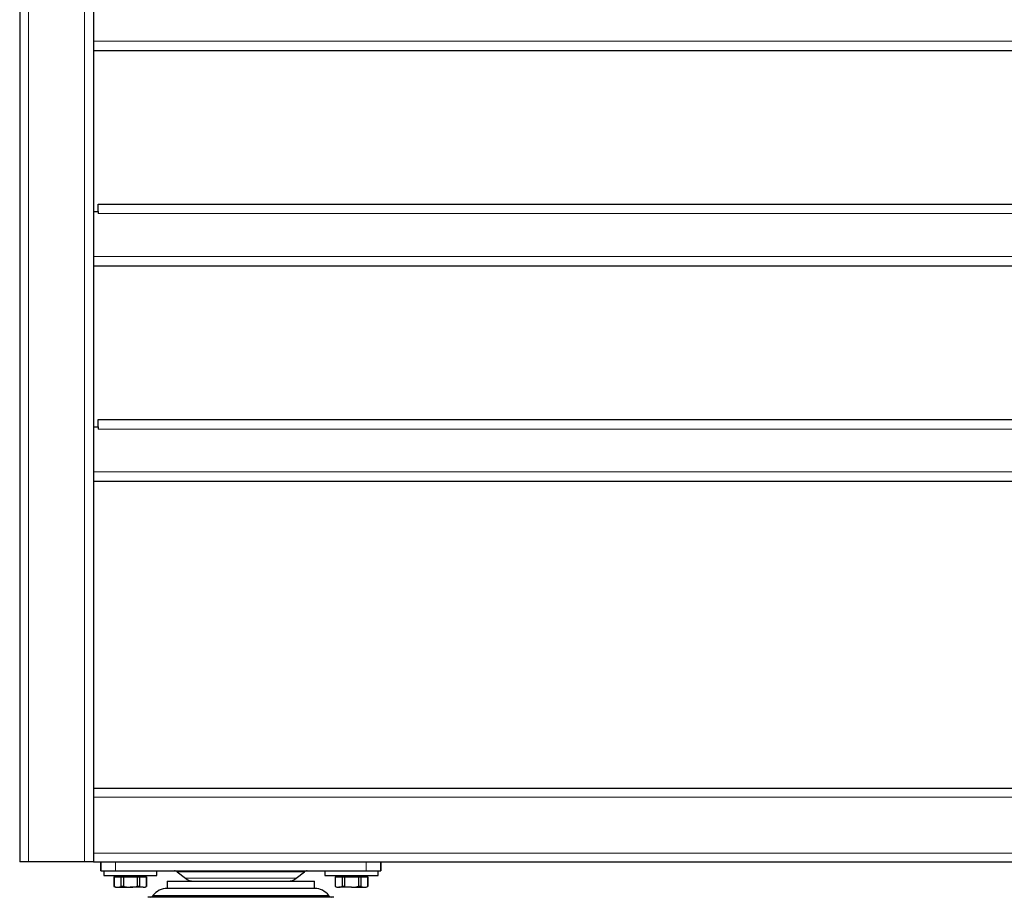
# Model space of a CAD drawing. Units: millimetres. Extents: x 0 to 210, y 0 to 297.
# Drawn here: x 127 to 144, y 195 to 210 of the extents above; entities that cross this region are included whole.
import ezdxf

# ---------------------------------------------------------------- set-up
doc = ezdxf.new("R2010")
doc.units = ezdxf.units.MM
doc.linetypes.add('SLD-Durchgehend', pattern=[0])

msp = doc.modelspace()

# ---------------------------------------------------------------- linework, layer by layer
at = {"color": 7, "linetype": 'SLD-Durchgehend', "lineweight": 25}
for p, q in [((127.31137, 265.98187), (127.31137, 195.85687)), ((128.56137, 265.98187), (128.56137, 197.10687)), ((158.96137, 209.60687), (128.56137, 209.60687)), ((128.64387, 206.88187), (128.64387, 207.00687)), ((128.64387, 207.00687), (158.87887, 207.00687)), ((128.56137, 206.88187), (128.64387, 206.88187)), ((128.64387, 206.88187), (128.64387, 206.84437)), ((158.96137, 205.95687), (128.56137, 205.95687)), ((128.64387, 203.23187), (128.64387, 203.35687)), ((128.64387, 203.35687), (158.87887, 203.35687)), ((128.56137, 203.23187), (128.64387, 203.23187)), ((128.64387, 203.23187), (128.64387, 203.19437)), ((158.96137, 202.30687), (128.56137, 202.30687)), ((128.56137, 197.10687), (128.56137, 196.95687)), ((128.56137, 197.10687), (158.96137, 197.10687)), ((128.56137, 196.95687), (128.56137, 196.00687)), ((128.56137, 196.00687), (128.56137, 195.85687)), ((127.46137, 195.85687), (127.31137, 195.85687)), ((128.41137, 195.85687), (127.46137, 195.85687)), ((128.56137, 195.85687), (128.41137, 195.85687)), ((128.56137, 195.85687), (158.96137, 195.85687)), ((128.68637, 195.70687), (128.68637, 195.85687)), ((133.43637, 195.85687), (133.43637, 195.70687)), ((128.68637, 195.70687), (128.69489, 195.70687)), ((128.69489, 195.70687), (128.93637, 195.70687)), ((128.73637, 195.70687), (128.73637, 195.62687)), ((128.93637, 195.70687), (133.18637, 195.70687)), ((129.63637, 195.62687), (129.63637, 195.70687)), ((129.98301, 195.69061), (130.12145, 195.58067)), ((132.00129, 195.58067), (132.13973, 195.69061)), ((132.48637, 195.70687), (132.48637, 195.62687)), ((133.18637, 195.70687), (133.42785, 195.70687)), ((133.38637, 195.62687), (133.38637, 195.70687)), ((133.42785, 195.70687), (133.43637, 195.70687)), ((128.73637, 195.62687), (129.63637, 195.62687)), ((128.91012, 195.60187), (128.91012, 195.44203)), ((128.91012, 195.60187), (128.9111, 195.60187)), ((128.9111, 195.60187), (128.9111, 195.44203)), ((128.9111, 195.60187), (129.02863, 195.60187)), ((128.96387, 195.62687), (128.96387, 195.60187)), ((129.02863, 195.60187), (129.06883, 195.60187)), ((129.02863, 195.60187), (129.02863, 195.44203)), ((129.06883, 195.60187), (129.3039, 195.60187)), ((129.06883, 195.60187), (129.06883, 195.44203)), ((129.3039, 195.60187), (129.3039, 195.44203)), ((129.3039, 195.60187), (129.34411, 195.60187)), ((129.34411, 195.60187), (129.34411, 195.44203)), ((129.34411, 195.60187), (129.46164, 195.60187)), ((129.40887, 195.60187), (129.40887, 195.62687)), ((129.46164, 195.60187), (129.46164, 195.44203)), ((129.46164, 195.60187), (129.46262, 195.60187)), ((129.46262, 195.44203), (129.46262, 195.60187)), ((129.81137, 195.53187), (129.81137, 195.40687)), ((129.81137, 195.53187), (132.31137, 195.53187)), ((132.31137, 195.40687), (132.31137, 195.53187)), ((132.48637, 195.62687), (133.38637, 195.62687)), ((132.66012, 195.60187), (132.66012, 195.44203)), ((132.66012, 195.60187), (132.6611, 195.60187)), ((132.6611, 195.60187), (132.6611, 195.44203)), ((132.6611, 195.60187), (132.77863, 195.60187)), ((132.71387, 195.62687), (132.71387, 195.60187)), ((132.77863, 195.60187), (132.77863, 195.44203)), ((132.77863, 195.60187), (132.81883, 195.60187)), ((132.81883, 195.60187), (132.81883, 195.44203)), ((132.81883, 195.60187), (133.0539, 195.60187)), ((133.0539, 195.60187), (133.0539, 195.44203)), ((133.0539, 195.60187), (133.09411, 195.60187)), ((133.09411, 195.60187), (133.09411, 195.44203)), ((133.09411, 195.60187), (133.21164, 195.60187)), ((133.15887, 195.60187), (133.15887, 195.62687)), ((133.21164, 195.60187), (133.21164, 195.44203)), ((133.21164, 195.60187), (133.21262, 195.60187)), ((133.21262, 195.44203), (133.21262, 195.60187)), ((128.91012, 195.44203), (128.93637, 195.42687)), ((128.9111, 195.44203), (128.91012, 195.44203)), ((128.9111, 195.44203), (128.96986, 195.42687)), ((128.93637, 195.42687), (128.96986, 195.42687)), ((128.96986, 195.42687), (129.18637, 195.42687)), ((129.06883, 195.44203), (129.02863, 195.44203)), ((129.40287, 195.42687), (129.18637, 195.42687)), ((129.34411, 195.44203), (129.3039, 195.44203)), ((129.34411, 195.44203), (129.40287, 195.42687)), ((129.40287, 195.42687), (129.43637, 195.42687)), ((129.43637, 195.42687), (129.46262, 195.44203)), ((129.46262, 195.44203), (129.46164, 195.44203)), ((132.31137, 195.40687), (129.81137, 195.40687)), ((132.66012, 195.44203), (132.68637, 195.42687)), ((132.6611, 195.44203), (132.66012, 195.44203)), ((132.68637, 195.42687), (132.71986, 195.42687)), ((132.93637, 195.42687), (132.71986, 195.42687)), ((132.81883, 195.44203), (132.77863, 195.44203)), ((132.81883, 195.44203), (132.93637, 195.42687)), ((132.93637, 195.42687), (133.15287, 195.42687)), ((133.09411, 195.44203), (133.0539, 195.44203)), ((133.09411, 195.44203), (133.15287, 195.42687)), ((133.15287, 195.42687), (133.18637, 195.42687)), ((133.18637, 195.42687), (133.21262, 195.44203)), ((133.21262, 195.44203), (133.21164, 195.44203)), ((129.57137, 195.28687), (129.56387, 195.27687)), ((132.55887, 195.27687), (132.55137, 195.28687))]:
    msp.add_line(p, q, dxfattribs=at)
at = {"color": 8, "linetype": 'SLD-Durchgehend', "lineweight": 18}
for p, q in [((127.46137, 265.98187), (127.46137, 195.85687)), ((128.41137, 265.98187), (128.41137, 195.85687)), ((128.56137, 209.76937), (158.96137, 209.76937)), ((158.87887, 206.84437), (128.64387, 206.84437)), ((128.56137, 206.11937), (158.96137, 206.11937)), ((158.87887, 203.19437), (128.64387, 203.19437)), ((128.56137, 202.46937), (158.96137, 202.46937)), ((128.56137, 196.95687), (158.96137, 196.95687)), ((128.56137, 196.00687), (158.96137, 196.00687)), ((128.69489, 195.85687), (128.69489, 195.70687)), ((128.93637, 195.85687), (128.93637, 195.70687)), ((133.18637, 195.85687), (133.18637, 195.70687)), ((133.42785, 195.70687), (133.42785, 195.85687)), ((132.13973, 195.69061), (129.98301, 195.69061)), ((130.12145, 195.58067), (132.00129, 195.58067)), ((129.56387, 195.27687), (131.06137, 195.27687)), ((129.57137, 195.28687), (131.06137, 195.28687)), ((131.06137, 195.28687), (132.55137, 195.28687)), ((131.06137, 195.27687), (132.55887, 195.27687))]:
    msp.add_line(p, q, dxfattribs=at)
at = {"color": 7, "linetype": 'SLD-Durchgehend', "lineweight": 25}
for centre, radius, start, end in [((129.93637, 195.63187), 0.075, 51.54647, 90), ((132.18637, 195.63187), 0.075, 90, 128.45353), ((130.26137, 195.75687), 0.225, 231.54647, 270), ((131.86137, 195.75687), 0.225, 270, 308.45353), ((129.81137, 195.10687), 0.3, 90, 143.130102), ((132.31137, 195.10687), 0.3, 36.869898, 90), ((129.52387, 195.30687), 0.05, 270, 323.130102), ((132.59887, 195.30687), 0.05, 216.869898, 270)]:
    msp.add_arc(centre, radius, start, end, dxfattribs=at)
for points, knots in [([(128.96986, 195.42687), (128.97511, 195.42708), (128.99491, 195.42786), (129.01435, 195.43602), (129.02863, 195.44203)], [0, 0, 0, 0, 0.26521599, 1, 1, 1, 1]), ([(129.06883, 195.44203), (129.08937, 195.43748), (129.1281, 195.4289), (129.16774, 195.42752), (129.18637, 195.42687)], [0, 0, 0, 0, 0.53007368, 1, 1, 1, 1]), ([(129.18637, 195.42687), (129.21588, 195.42849), (129.25552, 195.43066), (129.29406, 195.43972), (129.3039, 195.44203)], [0, 0, 0, 0, 0.744692, 1, 1, 1, 1]), ([(129.40287, 195.42687), (129.40813, 195.42708), (129.42793, 195.42786), (129.44736, 195.43602), (129.46164, 195.44203)], [0, 0, 0, 0, 0.265215995, 1, 1, 1, 1]), ([(132.6611, 195.44203), (132.67136, 195.43748), (132.69073, 195.4289), (132.71055, 195.42752), (132.71986, 195.42687)], [0, 0, 0, 0, 0.53007368, 1, 1, 1, 1]), ([(132.71986, 195.42687), (132.73462, 195.42849), (132.75444, 195.43066), (132.77371, 195.43972), (132.77863, 195.44203)], [0, 0, 0, 0, 0.744692, 1, 1, 1, 1]), ([(132.93637, 195.42687), (132.94687, 195.42708), (132.98647, 195.42786), (133.02534, 195.43602), (133.0539, 195.44203)], [0, 0, 0, 0, 0.26521599, 1, 1, 1, 1]), ([(133.15287, 195.42687), (133.15813, 195.42708), (133.17793, 195.42786), (133.19736, 195.43602), (133.21164, 195.44203)], [0, 0, 0, 0, 0.26521599, 1, 1, 1, 1]), ([(131.06137, 195.25687), (130.99735, 195.25687), (130.86732, 195.25687), (130.6724, 195.25687), (130.49413, 195.25687), (130.33562, 195.25687), (130.15042, 195.25687), (129.98187, 195.25687), (129.8367, 195.25687), (129.74144, 195.25687), (129.6605, 195.25687), (129.58827, 195.25687), (129.53103, 195.25687), (129.49321, 195.25687), (129.48863, 195.25687), (129.48637, 195.25687)], [0, 0, 0, 0, 0.077641, 0.15768982, 0.23999353, 0.30432728, 0.36867169, 0.49991209, 0.56561475, 0.63132829, 0.69566205, 0.76000646, 0.84230073, 0.92235183, 1, 1, 1, 1]), ([(132.63637, 195.25687), (132.63411, 195.25687), (132.62952, 195.25687), (132.59171, 195.25687), (132.53448, 195.25687), (132.46223, 195.25687), (132.35409, 195.25687), (132.21716, 195.25687), (132.05622, 195.25687), (131.92566, 195.25687), (131.78712, 195.25687), (131.62863, 195.25687), (131.45035, 195.25687), (131.25543, 195.25687), (131.12539, 195.25687), (131.06137, 195.25687)], [0, 0, 0, 0, 0.077638616, 0.157689828, 0.239993537, 0.304327292, 0.368671696, 0.499912092, 0.565614751, 0.631328287, 0.695662042, 0.760006447, 0.842300722, 0.922354214, 1, 1, 1, 1])]:
    msp.add_open_spline(points, degree=3, knots=knots, dxfattribs=at)

doc.saveas('drawing.dxf')
